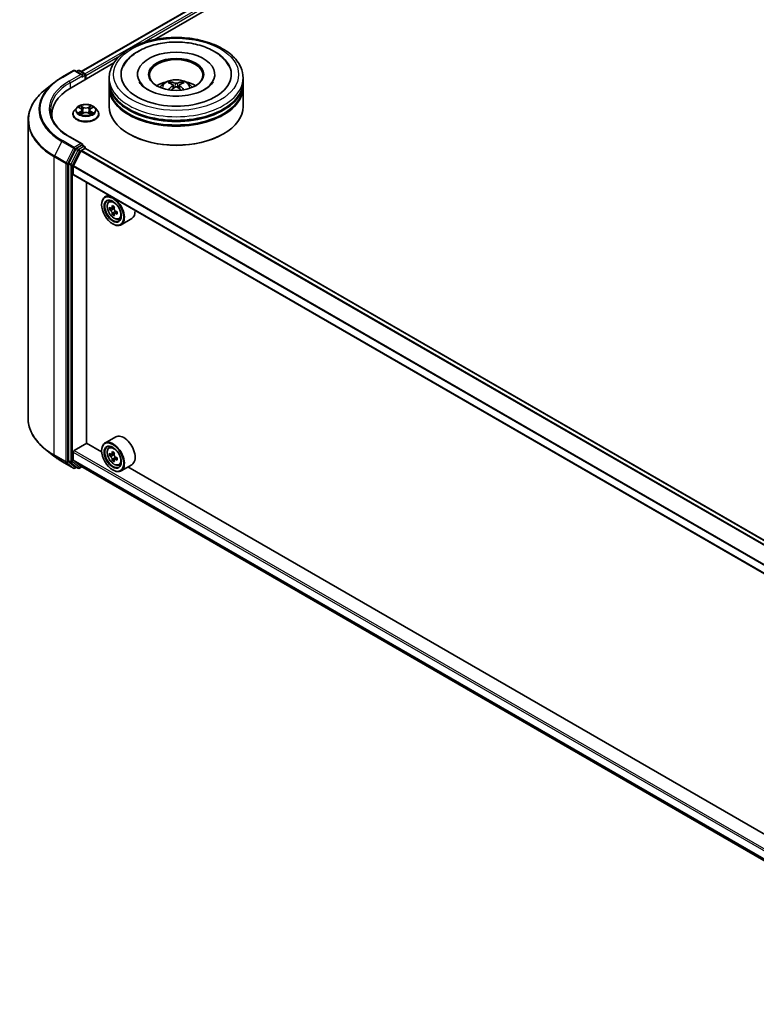
# Model space of a CAD drawing. Units: millimetres. Extents: x 0 to 11204, y 0 to 2108.
# Drawn here: x 245 to 304, y 323 to 402 of the extents above; entities that cross this region are included whole.
import ezdxf

# ---------------------------------------------------------------- set-up
doc = ezdxf.new("R2010")
doc.units = ezdxf.units.MM
doc.header["$LTSCALE"] = 2.5
doc.layers.add('Visible (ISO)', color=7, linetype='Continuous', lineweight=35)
doc.layers.add('Visible Narrow (ISO)', color=7, linetype='Continuous', lineweight=25)

msp = doc.modelspace()

# ---------------------------------------------------------------- linework, layer by layer
at = {"layer": 'Visible (ISO)'}
for p, q in [((250.1289, 397.551), (363.7428, 463.146)), ((255.9621, 400.1071), (364.2077, 462.6027)), ((249.3106, 396.2668), (252.7373, 398.2453)), ((248.5854, 397.0973), (249.5198, 397.6368)), ((250.2006, 397.3056), (249.6269, 397.6368)), ((249.8735, 397.6366), (249.7503, 397.5655)), ((249.9807, 397.6366), (250.3995, 397.3948)), ((250.4531, 396.9265), (250.4531, 397.302)), ((250.4975, 396.9521), (250.4975, 397.2437)), ((252.3629, 396.748), (252.3629, 397.0396)), ((254.6308, 397.3312), (254.6308, 397.2612)), ((260.8094, 397.3312), (260.8094, 397.2612)), ((263.0772, 396.748), (263.0772, 397.0396)), ((247.9473, 396.6667), (247.2719, 396.132)), ((252.3629, 396.3689), (252.3629, 396.6605)), ((252.3629, 394.765), (252.3629, 396.2814)), ((257.4746, 396.4791), (257.5024, 396.2199)), ((257.9656, 396.4791), (257.9378, 396.2199)), ((263.0772, 396.3689), (263.0772, 396.6605)), ((263.0772, 394.765), (263.0772, 396.2814)), ((249.7651, 394.6657), (249.5879, 394.4681)), ((249.9386, 394.6874), (250.0907, 394.5965)), ((250.9043, 394.5965), (251.0564, 394.6874)), ((251.0564, 394.6875), (251.0564, 394.6875)), ((251.2299, 394.6657), (251.4071, 394.4681)), ((247.7729, 394.1235), (247.7729, 393.8701)), ((249.4618, 394.1527), (249.4618, 394.1645)), ((250.1185, 394.146), (250.2769, 394.2343)), ((250.1843, 394.4717), (250.2136, 394.199)), ((250.7181, 394.2343), (250.8765, 394.146)), ((250.8107, 394.4717), (250.7814, 394.199)), ((251.5332, 394.1527), (251.5332, 394.1645)), ((245.88, 393.6544), (245.88, 369.8061)), ((250.2006, 391.765), (249.2126, 392.3354)), ((253.9825, 392.5488), (253.932, 392.578)), ((261.4577, 392.5488), (261.5082, 392.578)), ((250.1692, 391.6594), (249.7503, 391.4176)), ((250.2194, 391.6667), (250.3995, 391.5627)), ((250.4531, 391.4699), (250.4531, 391.4073)), ((249.6921, 391.3525), (249.1261, 390.2414)), ((249.499, 390.0057), (250.1035, 391.1923)), ((250.1423, 391.2357), (250.4217, 391.397)), ((364.0386, 325.8365), (250.4753, 391.4023)), ((249.1085, 390.1753), (249.1085, 366.4325)), ((249.4873, 389.3412), (249.4873, 389.9616)), ((363.0476, 323.7409), (249.5095, 389.2921)), ((250.5606, 367.8425), (250.5606, 388.6853)), ((252.2992, 387.6815), (252.0265, 387.524)), ((251.7602, 386.9063), (251.7602, 386.9354)), ((252.3431, 387.1449), (252.4622, 387.2496)), ((252.5322, 386.6048), (252.3827, 386.5184)), ((252.7758, 386.7354), (252.5624, 386.6122)), ((252.6022, 386.6352), (252.7104, 386.5727)), ((252.769, 386.1947), (252.6195, 386.1084)), ((253.0039, 386.3403), (252.7905, 386.2171)), ((252.8303, 386.365), (252.8303, 386.2401)), ((252.6441, 385.3753), (252.6693, 385.3607)), ((253.1422, 385.7608), (253.2924, 385.8116)), ((254.1708, 385.7928), (253.3122, 385.2971)), ((251.7624, 367.1487), (250.5606, 367.8425)), ((252.8851, 368.3363), (252.0265, 367.8406)), ((247.9473, 366.7939), (247.2719, 367.3285)), ((249.4873, 366.5004), (249.4873, 367.1208)), ((249.5631, 367.252), (250.5733, 367.8352)), ((251.7602, 367.2229), (251.7602, 367.252)), ((252.3431, 367.4615), (252.4622, 367.5662)), ((252.7758, 367.052), (252.5624, 366.9288)), ((248.5854, 366.3632), (249.5198, 365.8238)), ((249.1261, 366.3866), (249.6921, 365.9291)), ((250.1035, 365.9812), (249.499, 366.4698)), ((252.5322, 366.9214), (252.3827, 366.835)), ((252.6022, 366.9518), (252.7104, 366.8893)), ((252.769, 366.5113), (252.6195, 366.425)), ((253.0039, 366.6569), (252.7905, 366.5337)), ((252.8303, 366.6816), (252.8303, 366.5567)), ((249.7503, 365.895), (249.6269, 365.8238)), ((249.8735, 365.8239), (249.6968, 365.9259)), ((249.9807, 365.8239), (250.1781, 365.9378)), ((250.1066, 365.9791), (363.0476, 300.7726)), ((252.6441, 365.6919), (252.6693, 365.6774)), ((253.1422, 366.0774), (253.2924, 366.1282)), ((254.1708, 366.1094), (253.3122, 365.6137)), ((305.5531, 336.0926), (253.8666, 365.9338))]:
    msp.add_line(p, q, dxfattribs=at)
for centre, start, end in [((249.5733, 397.544), 60, 120), ((249.9271, 397.5438), 60, 120), ((250.346, 397.302), 0, 60), ((250.346, 391.4699), 0, 60), ((249.5733, 365.9165), 240, 300), ((249.9271, 365.9167), 240, 300)]:
    msp.add_arc(centre, 0.1071, start, end, dxfattribs=at)
for centre, major_axis, ratio, start_param, end_param in [((257.7201, 397.3312), (4.4107, 0), 0.5773503, 2.2877064, 7.1370716), ((257.7201, 397.3312), (3.0893, 0), 0.5773503, 5.4710656, 10.2368977), ((257.7201, 397.2729), (-2.1429, 0), 0.5773503, 2.3727253, 7.0520527), ((250.0934, 397.2437), (0.1515, 0), 0.5773503, 0, 1.5707963), ((250.1692, 397.2), (-0.0536, -0.0928), 0.5773503, 0.7853982, 2.3561945), ((250.4217, 397.2874), (-0.0536, 0.0928), 0.5773503, 3.9269908, 5.4164216), ((253.0229, 394.1235), (-5.25, 0), 0.5773503, 5.4977871, 6.3952101), ((257.7201, 396.6605), (5.3571, 0), 0.5773503, 3.12745, 6.2973279), ((257.7201, 396.2814), (5.3571, 0), 0.5773503, 3.12745, 6.2973279), ((257.7201, 396.748), (-5.3571, 0), 0.5773503, 0, 3.1415927), ((257.7201, 396.3689), (-5.3571, 0), 0.5773503, 0, 3.1415927), ((257.7201, 395.5815), (-2.1429, 0), 0.5773503, 5.0762837, 5.5305884), ((257.7572, 394.613), (1.219, -1.975), 0.4946241, 2.4477608, 2.6867451), ((257.7572, 394.5743), (-0.9074, -2.1361), 0.5952629, 3.9628231, 4.1931334), ((257.6866, 394.5722), (-1.0919, 2.048), 0.654173, 5.6260122, 5.8649965), ((257.6866, 394.615), (1.3882, 1.8599), 0.5535342, 0.9593188, 1.1511249), ((257.7535, 394.5722), (-1.0919, -2.048), 0.654173, 3.5597815, 3.7987657), ((257.7535, 394.615), (1.3882, -1.8599), 0.5535342, 1.9904677, 2.1822739), ((257.683, 394.613), (1.219, 1.975), 0.4946241, 0.4548476, 0.6938319), ((257.683, 394.5743), (-0.9074, 2.1361), 0.5952629, 5.2316446, 5.4619549), ((257.7201, 395.5815), (-2.1429, 0), 0.5773503, 3.8941895, 4.3484943), ((257.7201, 394.765), (5.3571, 0), 0.5773503, 3.1415927, 6.2831853), ((257.7201, 396.6605), (-5.2857, 0), 0.5773503, 0.478284, 2.6633086), ((257.7201, 396.2814), (-5.2857, 0), 0.5773503, 0.478284, 2.6633086), ((253.0229, 393.5403), (-5.3571, 0), 0.5773503, 6.0825558, 6.1302195), ((257.7201, 394.7067), (5.2857, 0), 0.5773503, 3.9269908, 5.4977871), ((250.0934, 391.7032), (0.1515, 0), 0.5773503, 0, 1.5707963), ((250.1692, 391.7469), (0.0536, -0.0928), 0.5773503, 0.1595481, 0.7853982), ((249.7503, 391.3301), (0.0536, 0.0928), 0.5773503, 0.7853982, 1.6614562), ((250.1423, 391.1774), (0.0357, 0.0619), 0.5773503, 0.7853982, 1.6614562), ((250.4217, 391.3095), (0.0536, 0.0928), 0.5773503, 0, 0.7853982), ((249.1843, 390.219), (0.0536, 0.0928), 0.5773503, 1.6614562, 2.3561945), ((249.5379, 389.9907), (0.0357, 0.0619), 0.5773503, 1.6614562, 2.3561945), ((249.5631, 389.3849), (-0.0536, -0.0928), 0.5773503, 5.4977871, 6.2831853), ((252.6693, 386.4105), (0.6429, -1.1135), 0.5773503, 5.4977871, 10.2101761), ((252.6693, 386.4105), (0.4643, -0.8042), 0.5773503, 2.375245, 7.049533), ((254.427, 387.5164), (-1.2975, -2.2473), 0.5773503, 5.3248877, 5.3891891), ((254.5059, 387.8354), (-2.5587, 0), 0.5773503, 0.7417651, 0.8290312), ((254.5848, 387.4253), (1.2975, 2.2473), 0.5773503, 2.1832951, 2.2475964), ((254.1902, 387.6531), (-1.2793, -2.2159), 0.5773503, 5.4541541, 5.5414202), ((254.5059, 387.562), (-2.5949, 0), 0.5773503, 0.6124987, 0.6768001), ((254.5059, 387.3798), (2.5949, 0), 0.5773503, 3.7540914, 3.8183927), ((254.427, 387.5164), (-1.2975, -2.2473), 0.5773503, 5.6063852, 5.6706866), ((254.5059, 387.1064), (2.5587, 0), 0.5773503, 3.8833577, 3.9706239), ((252.7104, 386.4342), (0.0848, -0.1469), 0.5773503, 1.7950624, 2.3561945), ((254.5848, 387.4253), (1.2975, 2.2473), 0.5773503, 2.4647926, 2.5290939), ((252.7104, 386.4342), (0.0848, -0.1469), 0.5773503, 0.7853982, 1.3465303), ((254.5059, 387.562), (-2.5949, 0), 0.5773503, 0.8939962, 0.9582976), ((254.5059, 387.3798), (2.5949, 0), 0.5773503, 4.0355889, 4.0998903), ((254.8216, 387.2886), (1.2793, 2.2159), 0.5773503, 2.3125614, 2.3998276), ((253.528, 386.9063), (0.6429, -1.1135), 0.5773503, 0, 0.8481438), ((252.6693, 366.7271), (0.6429, -1.1135), 0.5773503, 5.4977871, 10.2101761), ((253.528, 367.2229), (0.6429, -1.1135), 0.5773503, 0, 3.1415927), ((249.5631, 367.1645), (0.0536, 0.0928), 0.5773503, 0.7853982, 2.3561945), ((252.6693, 366.7271), (0.4643, -0.8042), 0.5773503, 2.375245, 7.049533), ((254.427, 367.833), (-1.2975, -2.2473), 0.5773503, 5.3248877, 5.3891891), ((254.5059, 368.152), (-2.5587, 0), 0.5773503, 0.7417651, 0.8290312), ((254.5848, 367.7419), (1.2975, 2.2473), 0.5773503, 2.1832951, 2.2475964), ((249.1843, 366.4762), (-0.0536, -0.0928), 0.5773503, 5.4977871, 6.1925254), ((249.5379, 366.5295), (-0.0357, -0.0619), 0.5773503, 5.4977871, 6.1925254), ((254.1902, 367.9697), (-1.2793, -2.2159), 0.5773503, 5.4541541, 5.5414202), ((254.5059, 367.8786), (-2.5949, 0), 0.5773503, 0.6124987, 0.6768001), ((254.5059, 367.6964), (2.5949, 0), 0.5773503, 3.7540914, 3.8183927), ((254.427, 367.833), (-1.2975, -2.2473), 0.5773503, 5.6063852, 5.6706866), ((254.5059, 367.423), (2.5587, 0), 0.5773503, 3.8833577, 3.9706239), ((252.7104, 366.7508), (0.0848, -0.1469), 0.5773503, 1.7950624, 2.3561945), ((254.5848, 367.7419), (1.2975, 2.2473), 0.5773503, 2.4647926, 2.5290939), ((252.7104, 366.7508), (0.0848, -0.1469), 0.5773503, 0.7853982, 1.3465303), ((254.5059, 367.8786), (-2.5949, 0), 0.5773503, 0.8939962, 0.9582976), ((254.5059, 367.6964), (2.5949, 0), 0.5773503, 4.0355889, 4.0998903), ((254.8216, 367.6052), (1.2793, 2.2159), 0.5773503, 2.3125614, 2.3998276), ((249.7503, 366.0187), (-0.0536, -0.0928), 0.5773503, 6.1925254, 6.2831853), ((250.1423, 366.0409), (-0.0357, -0.0619), 0.5773503, 6.1925254, 6.2831853)]:
    msp.add_ellipse(centre, major_axis=major_axis, ratio=ratio, start_param=start_param, end_param=end_param, dxfattribs=at)
for centre, major_axis in [((257.7201, 397.3312), (2.2143, 0)), ((252.6441, 386.396), (-0.625, 1.0825)), ((252.6441, 386.396), (0.4821, -0.8351)), ((252.6441, 366.7126), (-0.625, 1.0825)), ((252.6441, 366.7126), (0.4821, -0.8351))]:
    msp.add_ellipse(centre, major_axis=major_axis, ratio=0.5773503, dxfattribs=at)
for points, knots in [([(252.3629, 397.0396), (252.3629, 397.3709), (252.446, 397.7011), (252.7668, 398.3366), (253.0133, 398.6393), (253.656, 399.1973), (254.0629, 399.4477), (254.9872, 399.8591), (255.506, 400.0187), (256.5972, 400.2313), (257.1692, 400.2848), (258.3113, 400.2821), (258.8811, 400.2263), (259.9656, 400.01), (260.48, 399.8493), (261.4039, 399.4335), (261.8131, 399.178), (262.4755, 398.5909), (262.7312, 398.2594), (263.0127, 397.6243), (263.0772, 397.3322), (263.0772, 397.0396)], [5.4977871, 5.4977871, 5.4977871, 5.4977871, 5.7813922, 5.7813922, 6.0845916, 6.0845916, 6.4118539, 6.4118539, 6.7431319, 6.7431319, 7.0726004, 7.0726004, 7.4012185, 7.4012185, 7.7307232, 7.7307232, 8.0620184, 8.0620184, 8.3888941, 8.3888941, 8.6393798, 8.6393798, 8.6393798, 8.6393798]), ([(253.4995, 398.0008), (253.6119, 398.2146), (253.7582, 398.4108), (254.1877, 398.8564), (254.5027, 399.0825), (255.237, 399.4701), (255.6633, 399.6253), (256.5649, 399.8414), (257.0398, 399.9027), (257.9924, 399.9294), (258.4699, 399.8956), (259.3893, 399.7351), (259.8308, 399.6081), (260.6397, 399.2622), (261.0068, 399.0426), (261.5713, 398.5512), (261.7872, 398.2926), (261.9406, 398.0008)], [2.6509041, 2.6509041, 2.6509041, 2.6509041, 2.8640704, 2.8640704, 3.1863273, 3.1863273, 3.5333994, 3.5333994, 3.8784321, 3.8784321, 4.2206826, 4.2206826, 4.5645366, 4.5645366, 4.9121077, 4.9121077, 5.2030776, 5.2030776, 5.2030776, 5.2030776]), ([(247.9473, 396.6667), (247.986, 396.6973), (248.0255, 396.7276), (248.106, 396.7874), (248.1471, 396.8169), (248.2308, 396.8751), (248.2733, 396.9039), (248.36, 396.9605), (248.4041, 396.9885), (248.4937, 397.0435), (248.5392, 397.0706), (248.5854, 397.0973)], [2.98633174, 2.98633174, 2.98633174, 2.98633174, 3.01738392, 3.01738392, 3.0484361, 3.0484361, 3.07948829, 3.07948829, 3.11054047, 3.11054047, 3.14159265, 3.14159265, 3.14159265, 3.14159265]), ([(260.0146, 396.1272), (259.8159, 396.0125), (259.5783, 395.9083), (259.0424, 395.7378), (258.743, 395.6724), (258.1135, 395.593), (257.783, 395.5799), (257.1302, 395.6097), (256.808, 395.6528), (256.2118, 395.7879), (255.9373, 395.8793), (255.4677, 396.0921), (255.2711, 396.2127), (254.9679, 396.4575), (254.861, 396.5809), (254.7827, 396.7089), (254.7729, 396.7262), (254.764, 396.7431)], [0, 0, 0, 0, 0.2816664, 0.2816664, 0.5702919, 0.5702919, 0.8642759, 0.8642759, 1.1593291, 1.1593291, 1.4508445, 1.4508445, 1.7352514, 1.7352514, 2.0167553, 2.0167553, 2.0614849, 2.0614849, 2.0614849, 2.0614849]), ([(256.442, 396.2872), (256.4817, 396.3559), (256.5287, 396.4169), (256.6649, 396.561), (256.7609, 396.6316), (256.9889, 396.7602), (257.1244, 396.8105), (257.4112, 396.8803), (257.5631, 396.8977), (257.8653, 396.8985), (258.0156, 396.8821), (258.3084, 396.8135), (258.451, 396.7612), (258.711, 396.6128), (258.8308, 396.5186), (258.9538, 396.3582), (258.977, 396.3238), (258.9982, 396.2872)], [1.1080064, 1.1080064, 1.1080064, 1.1080064, 1.2848512, 1.2848512, 1.5822086, 1.5822086, 1.9574686, 1.9574686, 2.3518935, 2.3518935, 2.7417298, 2.7417298, 3.1359976, 3.1359976, 3.5103035, 3.5103035, 3.6043826, 3.6043826, 3.6043826, 3.6043826]), ([(257.2329, 396.7338), (257.2366, 396.7334), (257.2409, 396.732), (257.2488, 396.728), (257.2536, 396.7243), (257.261, 396.7167), (257.2649, 396.7114), (257.2697, 396.7027), (257.2716, 396.6979), (257.273, 396.6936)], [0.014560073, 0.014560073, 0.014560073, 0.014560073, 0.018722682, 0.018722682, 0.023429831, 0.023429831, 0.028069056, 0.028069056, 0.031810177, 0.031810177, 0.031810177, 0.031810177]), ([(257.4446, 396.5169), (257.4545, 396.5118), (257.4628, 396.5049), (257.4733, 396.489), (257.4754, 396.4801), (257.4739, 396.4627), (257.4701, 396.4531), (257.4585, 396.4374), (257.452, 396.4309), (257.4446, 396.4251)], [-0.203600863, -0.203600863, -0.203600863, -0.203600863, -0.191101084, -0.191101084, -0.178601305, -0.178601305, -0.166077191, -0.166077191, -0.156924256, -0.156924256, -0.156924256, -0.156924256]), ([(257.7996, 396.63), (257.7885, 396.6256), (257.7747, 396.6219), (257.7449, 396.6172), (257.7289, 396.6163), (257.6992, 396.6169), (257.6834, 396.6186), (257.6587, 396.6238), (257.649, 396.6267), (257.6406, 396.63)], [-0.203600878, -0.203600878, -0.203600878, -0.203600878, -0.191101099, -0.191101099, -0.178601321, -0.178601321, -0.166077206, -0.166077206, -0.156924272, -0.156924272, -0.156924272, -0.156924272]), ([(257.6406, 396.312), (257.6517, 396.3189), (257.6655, 396.3248), (257.6952, 396.3322), (257.7112, 396.3337), (257.741, 396.3326), (257.7567, 396.33), (257.7815, 396.3218), (257.7912, 396.3172), (257.7996, 396.312)], [-0.203600878, -0.203600878, -0.203600878, -0.203600878, -0.191101099, -0.191101099, -0.178601321, -0.178601321, -0.166077206, -0.166077206, -0.156924272, -0.156924272, -0.156924272, -0.156924272]), ([(257.9955, 396.4251), (257.9857, 396.4328), (257.9774, 396.4418), (257.9669, 396.4604), (257.9648, 396.4699), (257.9663, 396.4869), (257.97, 396.4955), (257.9817, 396.5083), (257.9881, 396.513), (257.9955, 396.5169)], [-0.203600863, -0.203600863, -0.203600863, -0.203600863, -0.191101084, -0.191101084, -0.178601305, -0.178601305, -0.166077191, -0.166077191, -0.156924256, -0.156924256, -0.156924256, -0.156924256]), ([(258.1672, 396.6936), (258.1685, 396.6979), (258.1705, 396.7027), (258.1753, 396.7114), (258.1792, 396.7167), (258.1866, 396.7243), (258.1914, 396.728), (258.1992, 396.732), (258.2035, 396.7334), (258.2072, 396.7338)], [0.042728556, 0.042728556, 0.042728556, 0.042728556, 0.046469677, 0.046469677, 0.051108902, 0.051108902, 0.055816051, 0.055816051, 0.05997866, 0.05997866, 0.05997866, 0.05997866]), ([(260.6762, 396.7431), (260.6128, 396.6225), (260.5016, 396.4833), (260.2425, 396.2709), (260.1358, 396.1972), (260.0146, 396.1272)], [5.79249672, 5.79249672, 5.79249672, 5.79249672, 6.11138992, 6.11138992, 6.28318531, 6.28318531, 6.28318531, 6.28318531]), ([(247.2719, 396.132), (247.0941, 395.9913), (246.9313, 395.8438), (246.6385, 395.5373), (246.5084, 395.3783), (246.2832, 395.051), (246.1882, 394.8827), (246.0351, 394.5395), (245.9771, 394.3646), (245.8995, 394.0113), (245.88, 393.8329), (245.88, 393.6544)], [3.29685357, 3.29685357, 3.29685357, 3.29685357, 3.42288102, 3.42288102, 3.54890847, 3.54890847, 3.67493592, 3.67493592, 3.80096337, 3.80096337, 3.92699082, 3.92699082, 3.92699082, 3.92699082]), ([(257.1097, 396.1022), (257.111, 396.1026), (257.1122, 396.1029), (257.1169, 396.1034), (257.1208, 396.1026), (257.1242, 396.1006), (257.1248, 396.1003), (257.1253, 396.0998)], [0.0219671693, 0.0219671693, 0.0219671693, 0.0219671693, 0.0234298311, 0.0234298311, 0.0280690561, 0.0280690561, 0.028985175, 0.028985175, 0.028985175, 0.028985175]), ([(258.3148, 396.0998), (258.3154, 396.1003), (258.3159, 396.1006), (258.3194, 396.1026), (258.3233, 396.1034), (258.328, 396.1029), (258.3292, 396.1026), (258.3304, 396.1022)], [0.0455535579, 0.0455535579, 0.0455535579, 0.0455535579, 0.0464696768, 0.0464696768, 0.0511089018, 0.0511089018, 0.0525715636, 0.0525715636, 0.0525715636, 0.0525715636]), ([(251.2299, 394.6657), (251.1861, 394.7146), (251.1305, 394.7575), (250.9991, 394.8314), (250.9226, 394.8618), (250.7584, 394.9061), (250.6708, 394.9202), (250.4932, 394.9309), (250.4032, 394.9278), (250.2292, 394.9046), (250.1451, 394.8846), (249.9906, 394.8289), (249.9202, 394.7931), (249.8246, 394.7246), (249.7925, 394.6963), (249.7651, 394.6657)], [4.4045574, 4.4045574, 4.4045574, 4.4045574, 4.7255704, 4.7255704, 5.059999, 5.059999, 5.3930764, 5.3930764, 5.7243898, 5.7243898, 6.0561258, 6.0561258, 6.3901037, 6.3901037, 6.5910169, 6.5910169, 6.5910169, 6.5910169]), ([(249.9736, 394.6665), (249.9523, 394.6907), (249.9198, 394.7045), (249.8888, 394.7113), (249.8884, 394.7114), (249.8881, 394.7114)], [0.001902216, 0.001902216, 0.001902216, 0.001902216, 0.032055974, 0.032055974, 0.032394303, 0.032394303, 0.032394303, 0.032394303]), ([(249.8881, 394.7114), (249.8884, 394.7113), (249.8887, 394.7112), (249.8919, 394.71), (249.8948, 394.7088), (249.8976, 394.7077)], [-0.0323943032, -0.0323943032, -0.0323943032, -0.0323943032, -0.0320559737, -0.0320559737, -0.0289727583, -0.0289727583, -0.0289727583, -0.0289727583]), ([(250.0863, 394.8244), (250.0862, 394.8245), (250.086, 394.8246), (250.0857, 394.8249), (250.0855, 394.8251), (250.0853, 394.8253)], [-0.00023059908, -0.00023059908, -0.00023059908, -0.00023059908, 0, 0, 0.00033832945, 0.00033832945, 0.00033832945, 0.00033832945]), ([(250.0853, 394.8253), (250.0854, 394.8251), (250.0855, 394.8249), (250.0858, 394.8245), (250.0858, 394.8244), (250.0859, 394.8243)], [-0.00033832945, -0.00033832945, -0.00033832945, -0.00033832945, 0, 0, 0.00024151791, 0.00024151791, 0.00024151791, 0.00024151791]), ([(250.8657, 394.7495), (250.8858, 394.7772), (250.8972, 394.8057), (250.9095, 394.8249), (250.9096, 394.8251), (250.9097, 394.8253)], [0, 0, 0, 0, 0.032055974, 0.032055974, 0.032394303, 0.032394303, 0.032394303, 0.032394303]), ([(250.9097, 394.8253), (250.9095, 394.8251), (250.9093, 394.8249), (250.9072, 394.8231), (250.9053, 394.8214), (250.9035, 394.8196)], [-0.0323943032, -0.0323943032, -0.0323943032, -0.0323943032, -0.0320559737, -0.0320559737, -0.0289727583, -0.0289727583, -0.0289727583, -0.0289727583]), ([(251.1069, 394.7114), (251.1066, 394.7114), (251.1062, 394.7113), (251.1056, 394.7111), (251.1054, 394.7111), (251.1051, 394.711)], [-0.00033832945, -0.00033832945, -0.00033832945, -0.00033832945, 0, 0, 0.00024151791, 0.00024151791, 0.00024151791, 0.00024151791]), ([(251.1053, 394.7108), (251.1055, 394.7109), (251.1058, 394.711), (251.1063, 394.7112), (251.1066, 394.7113), (251.1069, 394.7114)], [-0.00023059908, -0.00023059908, -0.00023059908, -0.00023059908, 0, 0, 0.00033832945, 0.00033832945, 0.00033832945, 0.00033832945]), ([(249.2126, 392.3354), (249.0145, 392.4498), (248.8325, 392.5729), (248.5052, 392.833), (248.3598, 392.9701), (248.1092, 393.2541), (248.0038, 393.4011), (247.835, 393.7011), (247.7715, 393.854), (247.6869, 394.1625), (247.6657, 394.318), (247.6657, 394.4734)], [1.57079633, 1.57079633, 1.57079633, 1.57079633, 1.72787596, 1.72787596, 1.88495559, 1.88495559, 2.04203522, 2.04203522, 2.19911486, 2.19911486, 2.35619449, 2.35619449, 2.35619449, 2.35619449]), ([(249.5879, 394.4681), (249.572, 394.4503), (249.5573, 394.4319), (249.5309, 394.3939), (249.5191, 394.3744), (249.4987, 394.3343), (249.49, 394.3138), (249.476, 394.272), (249.4707, 394.2508), (249.4636, 394.2079), (249.4618, 394.1862), (249.4618, 394.1645)], [0.30783155, 0.30783155, 0.30783155, 0.30783155, 0.40334487, 0.40334487, 0.4988582, 0.4988582, 0.59437152, 0.59437152, 0.68988484, 0.68988484, 0.78539816, 0.78539816, 0.78539816, 0.78539816]), ([(249.4618, 394.1527), (249.4618, 394.0888), (249.4786, 394.0251), (249.5439, 393.9031), (249.5935, 393.845), (249.7216, 393.7397), (249.8012, 393.6928), (249.9812, 393.6164), (250.0817, 393.5869), (250.2929, 393.548), (250.4037, 393.5386), (250.6245, 393.5407), (250.7345, 393.5522), (250.9432, 393.5949), (251.0418, 393.6262), (251.2178, 393.7059), (251.2952, 393.7545), (251.4201, 393.8646), (251.4678, 393.9263), (251.521, 394.0438), (251.5332, 394.0982), (251.5332, 394.1527)], [0.7853982, 0.7853982, 0.7853982, 0.7853982, 1.0851087, 1.0851087, 1.3975197, 1.3975197, 1.7220128, 1.7220128, 2.0477407, 2.0477407, 2.3724912, 2.3724912, 2.696846, 2.696846, 3.0216801, 3.0216801, 3.3474775, 3.3474775, 3.6713926, 3.6713926, 3.9269908, 3.9269908, 3.9269908, 3.9269908]), ([(249.8897, 394.236), (249.8895, 394.236), (249.8892, 394.2359), (249.8887, 394.2357), (249.8884, 394.2356), (249.8881, 394.2354)], [-0.00023059908, -0.00023059908, -0.00023059908, -0.00023059908, 0, 0, 0.00033832945, 0.00033832945, 0.00033832945, 0.00033832945]), ([(249.8881, 394.2354), (249.8884, 394.2355), (249.8888, 394.2356), (249.8894, 394.2357), (249.8896, 394.2358), (249.8899, 394.2358)], [-0.00033832945, -0.00033832945, -0.00033832945, -0.00033832945, 0, 0, 0.00024151791, 0.00024151791, 0.00024151791, 0.00024151791]), ([(250.0076, 394.2224), (250.0141, 394.2171), (250.021, 394.2117), (250.036, 394.2009), (250.0441, 394.1956), (250.0611, 394.185), (250.0701, 394.1797), (250.0891, 394.1695), (250.099, 394.1645), (250.1154, 394.1568), (250.1216, 394.154), (250.128, 394.1513)], [1.39332395, 1.39332395, 1.39332395, 1.39332395, 1.46346938, 1.46346938, 1.53361482, 1.53361482, 1.60376025, 1.60376025, 1.67390568, 1.67390568, 1.71478324, 1.71478324, 1.71478324, 1.71478324]), ([(250.1248, 394.1495), (250.1075, 394.1506), (250.0969, 394.1395), (250.0855, 394.122), (250.0854, 394.1218), (250.0853, 394.1216)], [0.002431037, 0.002431037, 0.002431037, 0.002431037, 0.032055974, 0.032055974, 0.032394303, 0.032394303, 0.032394303, 0.032394303]), ([(250.0853, 394.1216), (250.0855, 394.1218), (250.0857, 394.122), (250.0878, 394.1238), (250.0897, 394.1254), (250.0915, 394.127)], [-0.0323943032, -0.0323943032, -0.0323943032, -0.0323943032, -0.0320559737, -0.0320559737, -0.0289727583, -0.0289727583, -0.0289727583, -0.0289727583]), ([(250.1843, 394.4717), (250.1832, 394.4814), (250.181, 394.491), (250.1743, 394.5098), (250.1699, 394.5189), (250.1589, 394.5365), (250.1524, 394.545), (250.1377, 394.5612), (250.1294, 394.5689), (250.1112, 394.5834), (250.1013, 394.5902), (250.0907, 394.5965)], [3.98889417, 3.98889417, 3.98889417, 3.98889417, 4.13010248, 4.13010248, 4.27131078, 4.27131078, 4.41251908, 4.41251908, 4.55372738, 4.55372738, 4.69493569, 4.69493569, 4.69493569, 4.69493569]), ([(250.7181, 394.2343), (250.6943, 394.2476), (250.6672, 394.2586), (250.6089, 394.2753), (250.5777, 394.281), (250.5138, 394.2867), (250.4812, 394.2867), (250.4173, 394.281), (250.3861, 394.2753), (250.3278, 394.2586), (250.3007, 394.2476), (250.2769, 394.2343)], [4.7298423, 4.7298423, 4.7298423, 4.7298423, 5.0370202, 5.0370202, 5.3441982, 5.3441982, 5.6513761, 5.6513761, 5.9585541, 5.9585541, 6.265732, 6.265732, 6.265732, 6.265732]), ([(250.9043, 394.5965), (250.8937, 394.5902), (250.8838, 394.5834), (250.8656, 394.5689), (250.8573, 394.5612), (250.8426, 394.545), (250.8361, 394.5365), (250.8251, 394.5189), (250.8207, 394.5098), (250.814, 394.491), (250.8117, 394.4814), (250.8107, 394.4717)], [0.01745329, 0.01745329, 0.01745329, 0.01745329, 0.1586616, 0.1586616, 0.2998699, 0.2998699, 0.4410782, 0.4410782, 0.5822865, 0.5822865, 0.72349481, 0.72349481, 0.72349481, 0.72349481]), ([(250.867, 394.1513), (250.8733, 394.154), (250.8795, 394.1568), (250.896, 394.1645), (250.9059, 394.1695), (250.9249, 394.1797), (250.9339, 394.185), (250.9509, 394.1956), (250.9589, 394.2009), (250.9739, 394.2117), (250.9809, 394.2171), (250.9874, 394.2224)], [2.99760574, 2.99760574, 2.99760574, 2.99760574, 3.0384833, 3.0384833, 3.10862873, 3.10862873, 3.17877417, 3.17877417, 3.2489196, 3.2489196, 3.31906503, 3.31906503, 3.31906503, 3.31906503]), ([(250.9087, 394.1225), (250.9088, 394.1224), (250.909, 394.1223), (250.9093, 394.122), (250.9095, 394.1218), (250.9097, 394.1216)], [-0.00023059908, -0.00023059908, -0.00023059908, -0.00023059908, 0, 0, 0.00033832945, 0.00033832945, 0.00033832945, 0.00033832945]), ([(250.9097, 394.1216), (250.9096, 394.1218), (250.9095, 394.122), (250.9092, 394.1223), (250.9091, 394.1225), (250.9091, 394.1226)], [-0.00033832945, -0.00033832945, -0.00033832945, -0.00033832945, 0, 0, 0.00024151791, 0.00024151791, 0.00024151791, 0.00024151791]), ([(251.0175, 394.2366), (251.0386, 394.2406), (251.0732, 394.2425), (251.1062, 394.2356), (251.1066, 394.2355), (251.1069, 394.2354)], [0, 0, 0, 0, 0.032055974, 0.032055974, 0.032394303, 0.032394303, 0.032394303, 0.032394303]), ([(251.1069, 394.2354), (251.1066, 394.2356), (251.1063, 394.2357), (251.1031, 394.2369), (251.1002, 394.2379), (251.0973, 394.2389)], [-0.0323943032, -0.0323943032, -0.0323943032, -0.0323943032, -0.0320559737, -0.0320559737, -0.0289727583, -0.0289727583, -0.0289727583, -0.0289727583]), ([(251.5332, 394.1645), (251.5332, 394.1862), (251.5314, 394.2079), (251.5243, 394.2508), (251.519, 394.272), (251.505, 394.3138), (251.4963, 394.3343), (251.4759, 394.3744), (251.4641, 394.3939), (251.4377, 394.4319), (251.423, 394.4503), (251.4071, 394.4681)], [3.92699082, 3.92699082, 3.92699082, 3.92699082, 4.02250414, 4.02250414, 4.11801746, 4.11801746, 4.21353078, 4.21353078, 4.30904411, 4.30904411, 4.40455743, 4.40455743, 4.40455743, 4.40455743]), ([(250.1692, 391.6594), (250.1788, 391.665), (250.1891, 391.6686), (250.2071, 391.6707), (250.2149, 391.6693), (250.2194, 391.6667)], [0.185147228, 0.185147228, 0.185147228, 0.185147228, 0.196528423, 0.196528423, 0.207909617, 0.207909617, 0.207909617, 0.207909617]), ([(252.3431, 387.1449), (252.3048, 387.1112), (252.2742, 387.0682), (252.2275, 386.9646), (252.2132, 386.9025), (252.2032, 386.7647), (252.2089, 386.6883), (252.24, 386.5316), (252.2655, 386.4512), (252.3332, 386.2949), (252.3753, 386.219), (252.4719, 386.0782), (252.5264, 386.0135), (252.6433, 385.9014), (252.7058, 385.854), (252.8337, 385.7824), (252.8991, 385.7581), (253.0245, 385.7385), (253.0849, 385.7419), (253.1407, 385.7603), (253.1415, 385.7606), (253.1422, 385.7608)], [5.6127304, 5.6127304, 5.6127304, 5.6127304, 5.8912266, 5.8912266, 6.2030455, 6.2030455, 6.5366804, 6.5366804, 6.871022, 6.871022, 7.2031044, 7.2031044, 7.5349589, 7.5349589, 7.8687898, 7.8687898, 8.2035139, 8.2035139, 8.5202107, 8.5202107, 8.5244365, 8.5244365, 8.5244365, 8.5244365]), ([(252.483, 386.6237), (252.4963, 386.6141), (252.511, 386.6075), (252.5386, 386.6034), (252.5517, 386.606), (252.573, 386.6183), (252.5827, 386.6289), (252.5969, 386.6571), (252.6013, 386.6747), (252.6029, 386.693)], [0, 0, 0, 0, 0.017936943, 0.017936943, 0.035873886, 0.035873886, 0.053810829, 0.053810829, 0.071747772, 0.071747772, 0.071747772, 0.071747772]), ([(252.6029, 386.2337), (252.6013, 386.2501), (252.5969, 386.2695), (252.5827, 386.3096), (252.573, 386.3303), (252.5517, 386.3673), (252.5386, 386.386), (252.511, 386.4183), (252.4963, 386.4318), (252.483, 386.4414)], [-0.288000969, -0.288000969, -0.288000969, -0.288000969, -0.270064026, -0.270064026, -0.252127083, -0.252127083, -0.234190141, -0.234190141, -0.216253198, -0.216253198, -0.216253198, -0.216253198]), ([(252.7607, 386.6018), (252.7591, 386.5836), (252.7607, 386.5625), (252.771, 386.5202), (252.7798, 386.499), (252.8011, 386.462), (252.8151, 386.4438), (252.8466, 386.4137), (252.8641, 386.4018), (252.8807, 386.3941)], [0, 0, 0, 0, 0.017936943, 0.017936943, 0.035873886, 0.035873886, 0.053810829, 0.053810829, 0.071747772, 0.071747772, 0.071747772, 0.071747772]), ([(252.8807, 386.2118), (252.8641, 386.2195), (252.8466, 386.2245), (252.8151, 386.2264), (252.8011, 386.2232), (252.7798, 386.2109), (252.771, 386.2009), (252.7607, 386.1749), (252.7591, 386.1589), (252.7607, 386.1425)], [-0.288000969, -0.288000969, -0.288000969, -0.288000969, -0.270064026, -0.270064026, -0.252127083, -0.252127083, -0.234190141, -0.234190141, -0.216253198, -0.216253198, -0.216253198, -0.216253198]), ([(247.2719, 367.3285), (247.0941, 367.4692), (246.9313, 367.6167), (246.6385, 367.9232), (246.5084, 368.0823), (246.2832, 368.4095), (246.1882, 368.5778), (246.0351, 368.921), (245.9771, 369.0959), (245.8995, 369.4492), (245.88, 369.6276), (245.88, 369.8061)], [1.72605724, 1.72605724, 1.72605724, 1.72605724, 1.85208469, 1.85208469, 1.97811214, 1.97811214, 2.10413959, 2.10413959, 2.23016704, 2.23016704, 2.35619449, 2.35619449, 2.35619449, 2.35619449]), ([(252.3431, 367.4615), (252.3048, 367.4278), (252.2742, 367.3848), (252.2275, 367.2812), (252.2132, 367.2191), (252.2032, 367.0813), (252.2089, 367.0049), (252.24, 366.8482), (252.2655, 366.7678), (252.3332, 366.6115), (252.3753, 366.5356), (252.4719, 366.3948), (252.5264, 366.3301), (252.6433, 366.218), (252.7058, 366.1706), (252.8337, 366.099), (252.8991, 366.0747), (253.0245, 366.0551), (253.0849, 366.0585), (253.1407, 366.0769), (253.1415, 366.0772), (253.1422, 366.0774)], [5.6127304, 5.6127304, 5.6127304, 5.6127304, 5.8912266, 5.8912266, 6.2030455, 6.2030455, 6.5366804, 6.5366804, 6.871022, 6.871022, 7.2031044, 7.2031044, 7.5349589, 7.5349589, 7.8687898, 7.8687898, 8.2035139, 8.2035139, 8.5202107, 8.5202107, 8.5244365, 8.5244365, 8.5244365, 8.5244365]), ([(247.9473, 366.7939), (247.986, 366.7632), (248.0255, 366.7329), (248.106, 366.6731), (248.1471, 366.6436), (248.2308, 366.5854), (248.2733, 366.5566), (248.36, 366.5), (248.4041, 366.472), (248.4937, 366.417), (248.5392, 366.3899), (248.5854, 366.3632)], [4.55712806, 4.55712806, 4.55712806, 4.55712806, 4.58818025, 4.58818025, 4.61923243, 4.61923243, 4.65028461, 4.65028461, 4.6813368, 4.6813368, 4.71238898, 4.71238898, 4.71238898, 4.71238898]), ([(252.483, 366.9403), (252.4963, 366.9307), (252.511, 366.9241), (252.5386, 366.92), (252.5517, 366.9226), (252.573, 366.9349), (252.5827, 366.9455), (252.5969, 366.9737), (252.6013, 366.9913), (252.6029, 367.0096)], [0, 0, 0, 0, 0.017936943, 0.017936943, 0.035873886, 0.035873886, 0.053810829, 0.053810829, 0.071747772, 0.071747772, 0.071747772, 0.071747772]), ([(252.6029, 366.5503), (252.6013, 366.5667), (252.5969, 366.5861), (252.5827, 366.6262), (252.573, 366.6469), (252.5517, 366.6839), (252.5386, 366.7026), (252.511, 366.7349), (252.4963, 366.7484), (252.483, 366.758)], [-0.288000969, -0.288000969, -0.288000969, -0.288000969, -0.270064026, -0.270064026, -0.252127083, -0.252127083, -0.234190141, -0.234190141, -0.216253198, -0.216253198, -0.216253198, -0.216253198]), ([(252.7607, 366.9184), (252.7591, 366.9002), (252.7607, 366.8791), (252.771, 366.8368), (252.7798, 366.8156), (252.8011, 366.7786), (252.8151, 366.7604), (252.8466, 366.7303), (252.8641, 366.7184), (252.8807, 366.7107)], [0, 0, 0, 0, 0.017936943, 0.017936943, 0.035873886, 0.035873886, 0.053810829, 0.053810829, 0.071747772, 0.071747772, 0.071747772, 0.071747772]), ([(252.8807, 366.5284), (252.8641, 366.5361), (252.8466, 366.5411), (252.8151, 366.543), (252.8011, 366.5398), (252.7798, 366.5275), (252.771, 366.5175), (252.7607, 366.4915), (252.7591, 366.4755), (252.7607, 366.4591)], [-0.288000969, -0.288000969, -0.288000969, -0.288000969, -0.270064026, -0.270064026, -0.252127083, -0.252127083, -0.234190141, -0.234190141, -0.216253198, -0.216253198, -0.216253198, -0.216253198])]:
    msp.add_open_spline(points, degree=3, knots=knots, dxfattribs=at)
for points, weights in [([(257.3056, 396.5822), (257.2899, 396.6358), (257.273, 396.6936)], [1.08273581125, 1.07755563389, 1.07090462461]), ([(258.1672, 396.6936), (258.1503, 396.6358), (258.1346, 396.5822)], [1.07090461894, 1.07755562758, 1.08273580442])]:
    msp.add_rational_spline(points, weights, degree=2, dxfattribs=at)
for points in [[(257.1255, 396.0997), (257.1255, 396.0997), (257.1254, 396.0998), (257.1254, 396.0998)], [(258.3148, 396.0998), (258.3148, 396.0998), (258.3147, 396.0997), (258.3146, 396.0997)], [(249.8976, 394.7077), (249.9115, 394.702), (249.9255, 394.6953), (249.9386, 394.6875)], [(250.9035, 394.8196), (250.8858, 394.8031), (250.8678, 394.7827), (250.8477, 394.7631)], [(250.0915, 394.127), (250.1004, 394.1343), (250.1093, 394.1408), (250.1185, 394.146)], [(251.0973, 394.2389), (251.0703, 394.2482), (251.0429, 394.254), (251.0223, 394.2579)]]:
    msp.add_open_spline(points, degree=3, dxfattribs=at)
at = {"layer": 'Visible Narrow (ISO)'}
for p, q in [((250.1603, 397.5329), (363.7963, 463.1407)), ((250.4235, 397.3759), (364.0639, 462.9862)), ((254.9932, 399.8393), (364.1397, 462.855)), ((250.4975, 397.2437), (253.2204, 398.8158)), ((248.6389, 397.092), (249.5733, 397.6315)), ((250.0934, 397.3312), (249.159, 396.7917)), ((249.2348, 396.6605), (250.245, 397.2437)), ((249.5733, 397.6315), (250.0934, 397.3312)), ((249.7817, 397.5474), (249.9271, 397.6313)), ((249.9271, 397.6313), (250.346, 397.3895)), ((250.1692, 397.1125), (250.4217, 397.2583)), ((250.346, 397.3895), (250.2006, 397.3056)), ((250.4217, 397.2583), (250.4217, 396.9083)), ((249.2348, 396.6605), (249.2348, 396.2222)), ((257.4446, 396.4251), (257.4625, 396.1913)), ((257.6406, 396.63), (257.6178, 396.2975)), ((257.7996, 396.63), (257.8224, 396.2975)), ((257.9955, 396.4251), (257.9777, 396.1913)), ((249.8881, 394.7114), (250.0815, 394.5958)), ((250.2856, 394.7136), (250.0853, 394.8253)), ((250.1473, 394.7631), (250.2732, 394.6929)), ((250.2552, 394.44), (250.1912, 394.6708)), ((250.2732, 394.6929), (250.2552, 394.44)), ((250.9097, 394.8253), (250.7094, 394.7136)), ((250.7218, 394.6929), (250.8477, 394.7631)), ((250.7218, 394.6929), (250.7398, 394.44)), ((250.8037, 394.6708), (250.7398, 394.44)), ((250.9135, 394.5958), (251.1069, 394.7114)), ((250.0815, 394.3511), (249.8881, 394.2354)), ((249.9727, 394.2579), (250.0943, 394.3306)), ((250.0372, 394.2003), (250.0244, 394.2208)), ((250.0853, 394.1216), (250.2856, 394.2333)), ((250.0943, 394.3306), (250.1068, 394.1608)), ((250.1079, 394.1461), (250.1079, 394.146)), ((250.1084, 394.1398), (250.1084, 394.1398)), ((250.7094, 394.2333), (250.9097, 394.1216)), ((250.8866, 394.1398), (250.8866, 394.1398)), ((250.8871, 394.1461), (250.887, 394.146)), ((250.9007, 394.3306), (250.8881, 394.1608)), ((250.9007, 394.3306), (251.0223, 394.2579)), ((251.1069, 394.2354), (250.9135, 394.3511)), ((250.9706, 394.2208), (250.9578, 394.2003)), ((249.159, 392.3301), (250.0934, 391.7907)), ((248.5807, 391.9648), (247.9897, 390.8045)), ((248.5807, 391.9648), (249.5151, 391.4253)), ((249.5733, 391.4904), (248.6389, 392.0299)), ((250.0934, 391.7907), (249.5733, 391.4904)), ((250.346, 391.5574), (249.9271, 391.3155)), ((250.1692, 391.6594), (250.346, 391.5574)), ((247.9721, 390.7384), (248.9065, 390.1989)), ((247.9721, 366.89), (247.9721, 390.7384)), ((248.9241, 390.265), (247.9897, 390.8045)), ((249.5151, 391.4253), (248.9241, 390.265)), ((249.058, 390.1989), (249.6491, 391.3592)), ((249.8689, 391.2505), (249.3029, 390.1393)), ((249.4368, 390.0732), (250.0029, 391.1843)), ((249.6491, 391.3592), (249.7503, 391.4176)), ((249.6921, 391.3525), (249.8689, 391.2505)), ((249.9271, 391.3155), (249.7503, 391.4176)), ((250.0029, 391.1843), (250.4217, 391.4262)), ((363.6709, 325.6242), (250.1035, 391.1923)), ((363.7279, 325.6571), (250.1423, 391.2357)), ((250.4217, 391.4262), (250.4217, 391.397)), ((364.0073, 325.8184), (250.4217, 391.397)), ((248.9065, 390.1989), (248.9065, 366.3506)), ((249.058, 366.3506), (249.058, 390.1989)), ((249.1085, 390.1753), (249.2853, 390.0732)), ((249.3029, 390.1393), (249.1261, 390.2414)), ((249.2853, 390.0732), (249.2853, 366.3304)), ((249.4368, 366.3304), (249.4368, 390.0732)), ((363.0476, 324.3975), (249.4873, 389.9616)), ((363.0514, 324.4462), (249.499, 390.0057)), ((363.0476, 323.7771), (249.4873, 389.3412)), ((252.6029, 386.693), (252.7349, 386.7692)), ((252.483, 386.4414), (252.7104, 386.5727)), ((252.8303, 386.365), (252.6029, 386.2337)), ((253.0127, 386.288), (252.8807, 386.2118)), ((249.4873, 367.1208), (363.0476, 301.5567)), ((249.5631, 367.252), (363.0476, 301.7317)), ((252.6029, 367.0096), (252.7349, 367.0858)), ((248.9065, 366.3506), (247.9721, 366.89)), ((247.9897, 366.8442), (248.9241, 366.3047)), ((248.5807, 366.3664), (247.9897, 366.8442)), ((249.5151, 365.8269), (248.5807, 366.3664)), ((248.9241, 366.3047), (249.5151, 365.8269)), ((249.6491, 365.8728), (249.058, 366.3506)), ((249.2853, 366.3304), (249.1085, 366.4325)), ((249.1261, 366.3866), (249.3029, 366.2846)), ((249.3029, 366.2846), (249.8689, 365.8271)), ((250.0029, 365.8729), (249.4368, 366.3304)), ((249.4873, 366.5004), (363.0476, 300.9363)), ((249.499, 366.4698), (363.0476, 300.9125)), ((252.483, 366.758), (252.7104, 366.8893)), ((252.8303, 366.6816), (252.6029, 366.5503)), ((253.0127, 366.6046), (252.8807, 366.5284)), ((249.7189, 365.9131), (249.6491, 365.8728)), ((249.8689, 365.8271), (249.6921, 365.9291)), ((250.1467, 365.956), (250.0029, 365.8729)), ((250.1035, 365.9812), (363.0476, 300.7729))]:
    msp.add_line(p, q, dxfattribs=at)
for centre, major_axis in [((257.7201, 397.3312), (-5, 0)), ((250.4975, 394.4734), (-0.7648, 0)), ((252.7486, 386.4563), (-0.3773, 0.6535)), ((252.7486, 366.7729), (-0.3773, 0.6535))]:
    msp.add_ellipse(centre, major_axis=major_axis, ratio=0.5773503, dxfattribs=at)
for centre, major_axis, ratio, start_param, end_param in [((253.0229, 394.5609), (-6.1998, 0), 0.5773503, 5.4977871, 7.0685835), ((248.6389, 397.0045), (-0.0536, 0.0928), 0.5773503, 5.4977871, 6.2831853), ((249.5733, 397.544), (-0.0536, 0.0928), 0.5773503, 5.4977871, 6.2831853), ((249.5733, 397.544), (0.0536, 0.0928), 0.5773503, 0, 0.7853982), ((249.9271, 397.5438), (-0.0536, 0.0928), 0.5773503, 5.4977871, 6.2831853), ((249.9271, 397.5438), (0.0536, 0.0928), 0.5773503, 0, 0.7853982), ((250.346, 397.302), (0.0536, 0.0928), 0.5773503, 0, 0.7853982), ((250.346, 397.302), (0.0536, -0.0928), 0.5773503, 0.7853982, 2.3561945), ((250.346, 397.302), (0.1071, 0), 0.5773503, 5.4977871, 6.2831853), ((257.7201, 397.0396), (-5.3571, 0), 0.5773503, 0, 3.1415927), ((253.0229, 394.5294), (-6.2821, 0), 0.5773503, 5.6530481, 7.0685835), ((253.0229, 394.5609), (-5.4643, 0), 0.5773503, 5.4977871, 7.0685835), ((253.0229, 394.4734), (-5.3571, 0), 0.5773503, 5.4977871, 6.2831853), ((249.159, 396.7042), (-0.0536, 0.0928), 0.5773503, 3.9269908, 5.4977871), ((257.7201, 396.261), (-1.096, 0), 0.5773503, 3.0761472, 6.3486308), ((257.7201, 396.3708), (-0.7955, 0), 0.5773503, 5.3714845, 5.6240898), ((257.7201, 396.3528), (0.7404, 0), 0.5773503, 2.2191702, 2.4253628), ((257.7201, 396.3528), (0.7404, 0), 0.5773503, 0.7162298, 0.9224224), ((257.7201, 396.3708), (-0.7955, 0), 0.5773503, 3.8006881, 4.0532935), ((253.0229, 393.7104), (-7.118, 0), 0.5773503, 5.6530481, 7.0685835), ((250.4975, 394.4469), (-0.8247, 0), 0.5773503, 5.8056187, 9.9023446), ((250.4975, 394.4734), (-0.7357, 0), 0.5773503, 5.3071026, 5.6884717), ((250.4975, 394.3924), (0.5758, 0), 0.5773503, 2.1762943, 2.4206222), ((250.1349, 394.757), (-0.0146, -0.0103), 0.1849737, 1.043317, 2.4384992), ((250.0879, 394.6827), (-0.0756, 0.1511), 0.5476269, 4.3686132, 4.9838691), ((250.1789, 394.6647), (-0.0172, -0.0048), 0.2229178, 3.8515805, 5.2070037), ((250.2856, 394.699), (-0.0087, -0.0156), 0.5671862, 3.9184152, 5.401945), ((250.4975, 394.827), (0.3229, 0), 0.5773503, 3.9444441, 5.4803339), ((250.4975, 394.8403), (-0.3051, 0), 0.5773503, 0.8028515, 2.3387412), ((250.7094, 394.699), (0.0087, -0.0156), 0.5671862, 0.8812403, 2.3647701), ((250.9071, 394.6827), (0.0756, 0.1511), 0.5476269, 1.2993162, 1.9145721), ((250.8161, 394.6647), (-0.0172, 0.0048), 0.2229178, 4.2177743, 5.5731974), ((250.4975, 394.3924), (0.5758, 0), 0.5773503, 0.7209705, 0.9652983), ((250.86, 394.757), (-0.0146, 0.0103), 0.1849737, 0.7030935, 2.0982756), ((250.4975, 394.4734), (-0.7357, 0), 0.5773503, 3.7363063, 4.1176753), ((250.4975, 394.1963), (-1.0242, 0), 0.5773503, 5.8056187, 9.9023446), ((250.4975, 394.1645), (-1.0357, 0), 0.5773503, 0, 3.1415927), ((250.4975, 394.1527), (1.0357, 0), 0.5773503, 3.1415927, 6.2831853), ((250.4975, 394.4734), (0.7357, 0), 0.5773503, 3.7363063, 4.1176753), ((249.9855, 394.2521), (-0.0034, -0.0175), 0.7797536, 4.5269049, 5.922087), ((249.9309, 394.1191), (0.0563, 0.1345), 0.7122196, 5.8136023, 6.4288582), ((250.0372, 394.215), (-0.0152, -0.0094), 0.7297361, 5.1634453, 5.7754826), ((250.0815, 394.5812), (0.0092, 0.0153), 0.5873385, 0, 0.7942785), ((249.8621, 394.4734), (0.3051, 0), 0.5773503, 5.5152404, 7.0511302), ((250.0815, 394.3365), (0.0092, -0.0153), 0.5873385, 0.8637843, 2.3473142), ((249.8621, 394.4601), (0.3229, 0), 0.5773503, 5.5152404, 6.3450887), ((250.2428, 394.4339), (-0.0172, -0.0048), 0.2228845, 3.8515738, 5.2026198), ((250.2856, 394.2187), (-0.0087, 0.0156), 0.5671862, 5.5063628, 6.2831853), ((250.4975, 394.1066), (0.3051, 0), 0.5773503, 0.8028515, 2.3387412), ((250.7094, 394.2187), (0.0087, 0.0156), 0.5671862, 0, 0.7768225), ((250.7521, 394.4339), (-0.0172, 0.0048), 0.2228845, 4.2221582, 5.5732041), ((251.1329, 394.4734), (-0.3051, 0), 0.5773503, 5.5152404, 7.0511302), ((251.1329, 394.4601), (-0.3229, 0), 0.5773503, 6.221282, 7.0511302), ((250.9135, 394.3365), (-0.0092, -0.0153), 0.5873385, 3.9358711, 5.419401), ((250.9135, 394.5812), (-0.0092, 0.0153), 0.5873385, 5.4889069, 6.2831853), ((250.4975, 394.4734), (0.7357, 0), 0.5773503, 5.3071026, 5.6884717), ((251.0641, 394.1191), (-0.0563, 0.1345), 0.7122196, 6.1375124, 6.7527683), ((250.9578, 394.215), (-0.0152, 0.0094), 0.7297361, 3.6492954, 4.2613326), ((251.0095, 394.2521), (0.0034, -0.0175), 0.7797536, 0.3610983, 1.7562804), ((253.0229, 393.6544), (-7.1429, 0), 0.5773503, 0, 0.7853982), ((249.159, 392.2426), (0.0536, 0.0928), 0.5773503, 0, 0.7853982), ((248.6389, 391.9424), (-0.0536, -0.0928), 0.5773503, 3.9269908, 4.8030489), ((249.5733, 391.4029), (-0.0536, -0.0928), 0.5773503, 3.9269908, 4.8030489), ((249.5733, 391.4029), (0.0536, -0.0928), 0.5773503, 0.7853982, 2.3561945), ((250.346, 391.4699), (0.0536, 0.0928), 0.5773503, 0, 0.7853982), ((250.346, 391.4699), (0.0536, -0.0928), 0.5773503, 0.7853982, 2.3561945), ((250.346, 391.4699), (0.1071, 0), 0.5773503, 5.4977871, 6.2831853), ((248.0479, 390.7821), (0.0536, 0.0928), 0.5773503, 1.6614562, 2.3561945), ((249.5733, 391.4029), (-0.0955, 0.0486), 0.0739221, 0.9533753, 2.5241717), ((249.9271, 391.2281), (-0.0536, -0.0928), 0.5773503, 3.9269908, 4.8030489), ((249.9271, 391.2281), (-0.0955, 0.0486), 0.0739221, 0.9533753, 2.5241717), ((249.9271, 391.2281), (0.0536, -0.0928), 0.5773503, 0.7853982, 2.3561945), ((248.9823, 390.2426), (-0.0536, -0.0928), 0.5773503, 4.8030489, 5.4977871), ((248.9823, 390.2426), (-0.1071, 0), 0.5773503, 0.7853982, 2.3561945), ((248.9823, 390.2426), (0.0955, -0.0486), 0.0739221, 4.094968, 5.6657643), ((249.3611, 390.1169), (-0.0536, -0.0928), 0.5773503, 4.8030489, 5.4977871), ((249.3611, 390.1169), (-0.1071, 0), 0.5773503, 0.7853982, 2.3561945), ((249.3611, 390.1169), (0.0955, -0.0486), 0.0739221, 4.094968, 5.6657643), ((252.7888, 386.4795), (-0.4022, 0.6966), 0.5773503, 5.8594015, 6.3981286), ((252.7888, 386.4795), (0.4022, -0.6966), 0.5773503, 6.168242, 6.7069691), ((253.0229, 369.8061), (-7.1429, 0), 0.5773503, 0, 0.7853982), ((253.0229, 369.7501), (7.118, 0), 0.5773503, 3.7717299, 3.9269908), ((252.7888, 366.7961), (-0.4022, 0.6966), 0.5773503, 5.8594015, 6.3981286), ((253.0229, 368.9311), (-6.2821, 0), 0.5773503, 0.6301372, 0.7853982), ((248.0479, 366.9338), (-0.0536, -0.0928), 0.5773503, 5.4977871, 6.1925254), ((248.6389, 366.456), (-0.0536, -0.0928), 0.5773503, 6.1925254, 6.2831853), ((248.9823, 366.3943), (0.1071, 0), 0.5773503, 3.9269908, 5.4977871), ((248.9823, 366.3943), (-0.0536, -0.0928), 0.5773503, 5.4977871, 6.1925254), ((248.9823, 366.3943), (-0.0674, -0.0833), 0.8131434, 0.127344, 1.6981404), ((249.3611, 366.3742), (0.1071, 0), 0.5773503, 3.9269908, 5.4977871), ((249.3611, 366.3742), (-0.0536, -0.0928), 0.5773503, 5.4977871, 6.1925254), ((249.3611, 366.3742), (-0.0674, -0.0833), 0.8131434, 0.127344, 1.6981404), ((249.5733, 365.9165), (-0.0674, -0.0833), 0.8131434, 0.127344, 1.6981404), ((249.5733, 365.9165), (-0.0536, -0.0928), 0.5773503, 6.1925254, 6.2831853), ((249.5733, 365.9165), (0.0536, -0.0928), 0.5773503, 0, 0.7853982), ((249.9271, 365.9167), (-0.0674, -0.0833), 0.8131434, 0.127344, 1.6981404), ((249.9271, 365.9167), (-0.0536, -0.0928), 0.5773503, 6.1925254, 6.2831853), ((249.9271, 365.9167), (0.0536, -0.0928), 0.5773503, 0, 0.7853982), ((252.7888, 366.7961), (0.4022, -0.6966), 0.5773503, 6.168242, 6.7069691)]:
    msp.add_ellipse(centre, major_axis=major_axis, ratio=ratio, start_param=start_param, end_param=end_param, dxfattribs=at)
for points in [[(250.0859, 394.8243), (250.098, 394.8053), (250.1094, 394.777), (250.1293, 394.7495)], [(250.1473, 394.7631), (250.1252, 394.7847), (250.1057, 394.8071), (250.0863, 394.8244)], [(250.1293, 394.7495), (250.1474, 394.7244), (250.1616, 394.6952), (250.1698, 394.6658)], [(250.1698, 394.6658), (250.1911, 394.5889), (250.2125, 394.5119), (250.2338, 394.435)], [(250.7612, 394.435), (250.7825, 394.5119), (250.8039, 394.5889), (250.8252, 394.6658)], [(250.8252, 394.6658), (250.8334, 394.6952), (250.8476, 394.7244), (250.8657, 394.7495)], [(251.1051, 394.711), (251.0747, 394.7043), (251.0425, 394.6905), (251.0214, 394.6665)], [(251.0564, 394.6875), (251.072, 394.6968), (251.0889, 394.7045), (251.1053, 394.7108)], [(249.9727, 394.2579), (249.9501, 394.2537), (249.9192, 394.2471), (249.8897, 394.236)], [(249.8899, 394.2358), (249.9223, 394.2425), (249.9566, 394.2406), (249.9775, 394.2366)], [(249.9775, 394.2366), (249.9886, 394.2345), (249.9988, 394.2297), (250.0076, 394.2224)], [(250.2338, 394.435), (250.2518, 394.3702), (250.2727, 394.3065), (250.2978, 394.245)], [(250.3148, 394.2524), (250.2916, 394.3133), (250.272, 394.3761), (250.2552, 394.44)], [(250.7398, 394.44), (250.723, 394.3761), (250.7034, 394.3133), (250.6802, 394.2524)], [(250.6971, 394.245), (250.7223, 394.3065), (250.7432, 394.3702), (250.7612, 394.435)], [(250.9091, 394.1226), (250.8979, 394.1397), (250.8874, 394.1506), (250.8702, 394.1495)], [(250.8765, 394.146), (250.8875, 394.1398), (250.8981, 394.1317), (250.9087, 394.1225)], [(250.9874, 394.2224), (250.9962, 394.2297), (251.0064, 394.2345), (251.0175, 394.2366)]]:
    msp.add_open_spline(points, degree=3, dxfattribs=at)

doc.saveas('drawing.dxf')
